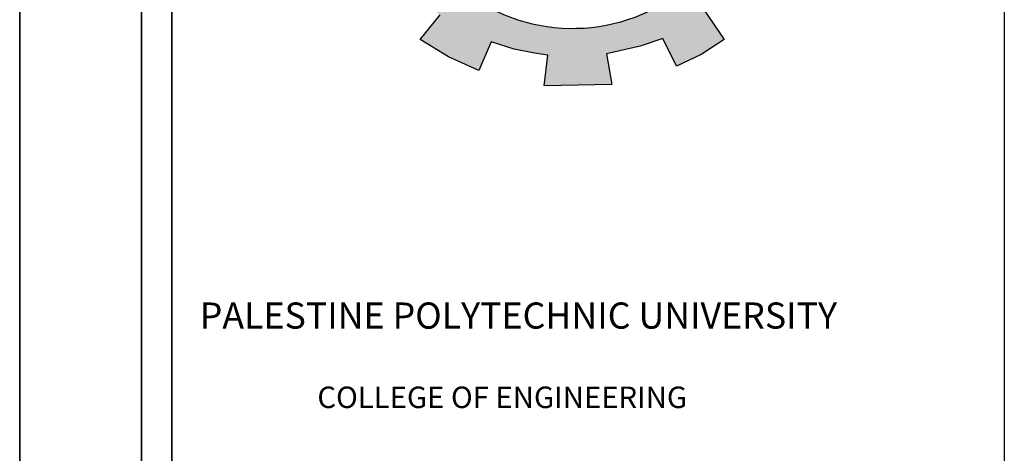
# Model space of a CAD drawing. Units: inches. Extents: x -2512 to -243, y -902 to 601.
# Drawn here: x -702 to -692, y -735 to -730 of the extents above; entities that cross this region are included whole.
import ezdxf

# ---------------------------------------------------------------- set-up
doc = ezdxf.new("R2010")
doc.units = ezdxf.units.IN
doc.header["$MEASUREMENT"] = 0
doc.layers.add('BO_INV_Border', color=7, linetype='Continuous', lineweight=25)
doc.layers.add('inas fram', color=7, linetype='Continuous')
doc.layers.add('S1-HATCH', color=9, linetype='Continuous')

# ---------------------------------------------------------------- blocks, each defined once
blk = doc.blocks.new('شعار ملون')
h = blk.add_hatch(color=7)
edge = h.paths.add_edge_path()
edge.add_arc((65.506, 16.317), 3.993, 75.0164, 310.5614)
edge.add_line((68.103, 13.283), (68.924, 12.069))
edge.add_line((68.924, 12.069), (68.405, 11.731))
edge.add_line((68.405, 11.731), (67.854, 11.466))
edge.add_line((67.854, 11.466), (67.539, 12.098))
edge.add_line((67.539, 12.098), (67.033, 11.921))
edge.add_line((67.033, 11.921), (66.272, 11.746))
edge.add_line((66.272, 11.746), (66.388, 11.057))
edge.add_line((66.388, 11.057), (64.867, 11.026))
edge.add_line((64.867, 11.026), (64.951, 11.719))
edge.add_line((64.951, 11.719), (64.648, 11.76))
edge.add_line((64.648, 11.76), (64.186, 11.857))
edge.add_line((64.186, 11.857), (63.669, 12.02))
edge.add_line((63.669, 12.02), (63.392, 11.372))
edge.add_line((63.392, 11.372), (62.707, 11.679))
edge.add_line((62.707, 11.679), (62.067, 12.07))
edge.add_line((62.067, 12.07), (62.518, 12.627))
edge.add_line((62.518, 12.627), (62.02, 13.03))
edge.add_line((62.02, 13.03), (61.579, 13.496))
edge.add_line((61.579, 13.496), (60.987, 13.071))
edge.add_line((60.987, 13.071), (60.517, 13.753))
edge.add_line((60.517, 13.753), (60.229, 14.302))
edge.add_line((60.229, 14.302), (60.92, 14.566))
edge.add_line((60.92, 14.566), (60.712, 15.152))
edge.add_line((60.712, 15.152), (60.588, 15.761))
edge.add_line((60.588, 15.761), (59.847, 15.677))
edge.add_line((59.847, 15.677), (59.867, 17.098))
edge.add_line((59.867, 17.098), (60.606, 16.995))
edge.add_line((60.606, 16.995), (60.761, 17.646))
edge.add_line((60.761, 17.646), (60.972, 18.181))
edge.add_line((60.972, 18.181), (60.289, 18.462))
edge.add_line((60.289, 18.462), (60.644, 19.096))
edge.add_line((60.644, 19.096), (61.089, 19.683))
edge.add_line((61.089, 19.683), (61.662, 19.235))
edge.add_line((61.662, 19.235), (62.051, 19.632))
edge.add_line((62.051, 19.632), (62.625, 20.08))
edge.add_line((62.625, 20.08), (62.19, 20.647))
edge.add_line((62.19, 20.647), (62.841, 21.023))
edge.add_line((62.841, 21.023), (63.518, 21.305))
edge.add_line((63.518, 21.305), (63.793, 20.658))
edge.add_line((63.793, 20.658), (64.49, 20.845))
edge.add_line((64.49, 20.845), (65.076, 20.926))
edge.add_line((65.076, 20.926), (65.019, 21.621))
edge.add_line((65.019, 21.621), (66.539, 21.553))
edge.add_line((66.539, 21.553), (66.539, 20.174))
blk.add_lwpolyline([(66.539, 20.174, 1.65682), (68.103, 13.283), (68.924, 12.069), (68.405, 11.731), (67.854, 11.466), (67.539, 12.098), (67.033, 11.921), (66.272, 11.746), (66.388, 11.057), (64.867, 11.026), (64.951, 11.719), (64.648, 11.76), (64.186, 11.857), (63.669, 12.02), (63.392, 11.372), (62.707, 11.679), (62.067, 12.07), (62.518, 12.627)], format="xyb")
blk = doc.blocks.new('A$C43E421AC')
at = {"lineweight": -2}
for p, q in [((40.788, 26.6691), (40.788, 0.54)), ((35.55, 4.347), (35.55, 21.8091)), ((35.55, 21.8091), (35.55, 4.347)), ((35.55, 4.347), (35.55, 21.8091)), ((35.55, 21.8091), (35.55, 4.347)), ((36.198, 2.565), (36.198, 21.8091)), ((35.6856, 20.6269), (35.6856, 20.6269)), ((36.1142, 20.6269), (36.1142, 20.6269)), ((35.8999, 20.1983), (35.8999, 20.1983)), ((35.6856, 19.7697), (35.6856, 19.7697)), ((36.1142, 19.7697), (36.1142, 19.7697)), ((35.8999, 19.341), (35.8999, 19.341)), ((35.6856, 18.9124), (35.6856, 18.9124)), ((36.1142, 18.9124), (36.1142, 18.9124)), ((35.8999, 18.4838), (35.8999, 18.4838))]:
    blk.add_line(p, q, dxfattribs=at)
for points in [[(40.788, 23.5911), (37.98, 23.5911, 0.414214), (36.198, 21.8091), (36.198, 2.565), (40.788, 2.565)], [(40.788, 2.565), (36.198, 2.565), (36.198, 21.8091, -0.414214), (37.98, 23.5911), (40.788, 23.5911)], [(40.788, 2.727), (36.36, 2.727), (36.36, 21.8091, -0.414214), (37.98, 23.4291), (40.788, 23.4291)]]:
    blk.add_lwpolyline(points, format="xyb", dxfattribs=at)
at = {"layer": 'BO_INV_Border', "lineweight": -2, "ltscale": 0.02}
blk.add_line((35.55, 4.347), (35.55, 21.8091), dxfattribs=at)
for points in [[(40.788, 23.5911), (37.98, 23.5911, 0.414214), (36.198, 21.8091), (36.198, 2.565), (40.788, 2.565)], [(40.788, 23.4291), (37.98, 23.4291, 0.414214), (36.36, 21.8091), (36.36, 2.727), (40.788, 2.727)]]:
    blk.add_lwpolyline(points, format="xyb", dxfattribs=at)
at = {"lineweight": -2, "xscale": 0.2357557745177109, "yscale": 0.2357557745177109, "zscale": 0.2357557745177109}
blk.add_blockref('شعار ملون', (23.0479, 17.7317), dxfattribs=at)
at = {"layer": 'inas fram', "lineweight": -2, "width": 5.055072, "attachment_point": 1}
for s, insert, char_height in [('{\\fTimes New Roman|b1|i0|c0|p18;PALESTINE POLYTECHNIC UNIVERSITY}', (36.5078, 19.1767), 0.139351), ('{\\fTimes New Roman|b1|i0|c0|p18;COLLEGE OF ENGINEERING }', (37.1336, 18.7286), 0.114339)]:
    blk.add_mtext(s, dxfattribs=dict(at, insert=insert, char_height=char_height))

msp = doc.modelspace()

# ---------------------------------------------------------------- block references
at = {"layer": 'S1-HATCH', "color": 0, "xscale": 2.041702070600695, "yscale": 2.041702070600695, "zscale": 2.041702070600695}
msp.add_blockref('A$C43E421AC', (-774.86992, -772.10328), dxfattribs=at)

doc.saveas('drawing.dxf')
